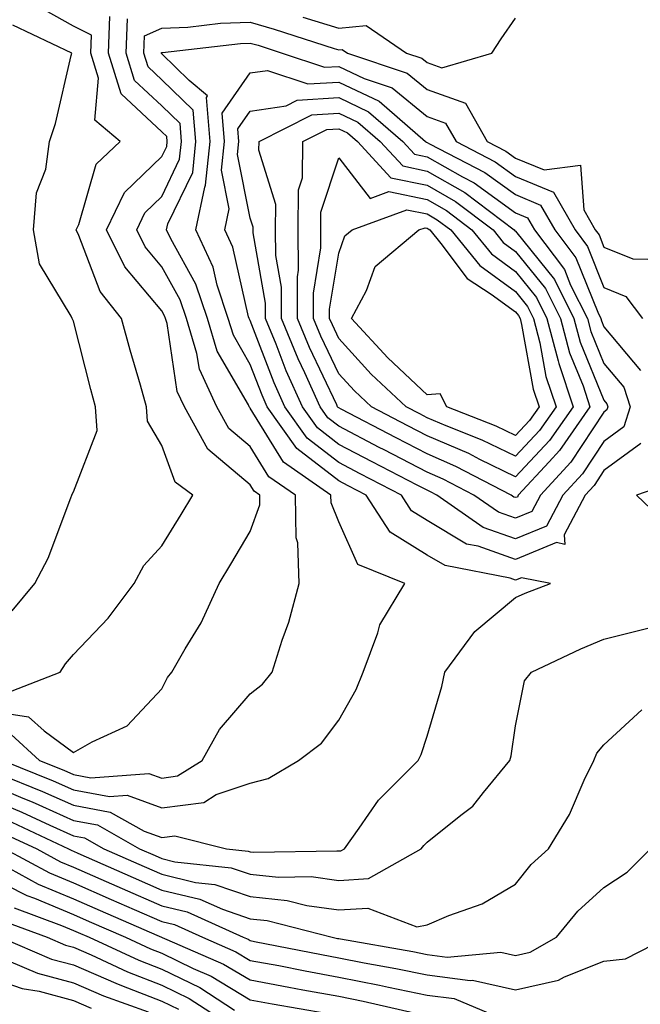
# Model space of a CAD drawing. Units: inches. Extents: x 986963 to 989603, y 7255658 to 7258298.
# Drawn here: x 988392 to 988462, y 7256084 to 7256196 of the extents above; entities that cross this region are included whole.
import ezdxf

# ---------------------------------------------------------------- set-up
doc = ezdxf.new("R2010")
doc.units = ezdxf.units.IN
doc.header["$MEASUREMENT"] = 0
doc.layers.add('Contour_98697255', color=7, linetype='Continuous', true_color=0xe26218)

msp = doc.modelspace()

# ---------------------------------------------------------------- linework, layer by layer
at = {"layer": 'Contour_98697255'}
for points in [[(988390.45, 7256119.52, 3068), (988396.53, 7256121.92, 3068), (988397.13, 7256122.84, 3068), (988398.05, 7256123.91, 3068), (988401.96, 7256128.01, 3068), (988404.9, 7256131.92, 3068), (988406.02, 7256133.95, 3068), (988408.05, 7256136.2, 3068), (988410.24, 7256139.73, 3068), (988411.54, 7256141.92, 3068), (988409.54, 7256143.41, 3068), (988408.05, 7256147.55, 3068), (988406.42, 7256150.29, 3068), (988406.3, 7256151.92, 3068), (988405.62, 7256154.35, 3068), (988404.46, 7256158.33, 3068), (988403.49, 7256161.92, 3068), (988401.07, 7256164.94, 3068), (988398.67, 7256171.3, 3068), (988398.36, 7256171.92, 3068), (988398.67, 7256172.54, 3068), (988400.62, 7256179.35, 3068), (988403.33, 7256181.92, 3068), (988400.47, 7256184.34, 3068), (988400.88, 7256189.09, 3068), (988400, 7256191.92, 3068), (988400.09, 7256193.96, 3068), (988398.05, 7256194.98, 3068), (988393.59, 7256197.46, 3068)], [(988388.05, 7256117.6, 3067), (988392.97, 7256116.84, 3067), (988394.72, 7256115.25, 3067), (988398.05, 7256112.81, 3067), (988400.15, 7256114.02, 3067), (988404.12, 7256115.85, 3067), (988408.05, 7256120, 3067), (988408.67, 7256121.3, 3067), (988409.17, 7256121.92, 3067), (988410.69, 7256124.56, 3067), (988412.5, 7256127.47, 3067), (988414.52, 7256131.92, 3067), (988415.86, 7256134.11, 3067), (988418.05, 7256137.83, 3067), (988419.13, 7256140.84, 3067), (988419.12, 7256141.92, 3067), (988418.49, 7256142.36, 3067), (988418.05, 7256143.08, 3067), (988413.25, 7256147.12, 3067), (988410.6, 7256151.92, 3067), (988409.79, 7256153.66, 3067), (988408.64, 7256161.33, 3067), (988408.46, 7256161.92, 3067), (988408.35, 7256162.22, 3067), (988408.05, 7256162.78, 3067), (988403.86, 7256167.73, 3067), (988401.78, 7256171.92, 3067), (988403.82, 7256176.15, 3067), (988408.05, 7256180.22, 3067), (988408.6, 7256181.37, 3067), (988408.66, 7256181.92, 3067), (988408.61, 7256182.48, 3067), (988408.05, 7256183.02, 3067), (988403.44, 7256187.31, 3067), (988402, 7256191.92, 3067), (988402.18, 7256196.05, 3067)], [(988390.06, 7256111.92, 3065), (988395.76, 7256109.63, 3065), (988398.05, 7256108.59, 3065), (988402.14, 7256107.83, 3065), (988404.11, 7256107.98, 3065), (988408.05, 7256106.57, 3065), (988412.79, 7256107.18, 3065), (988414.19, 7256108.06, 3065), (988418.05, 7256109.34, 3065), (988420.08, 7256109.89, 3065), (988423.49, 7256111.92, 3065), (988426.11, 7256113.86, 3065), (988428.05, 7256116.49, 3065), (988430.02, 7256119.95, 3065), (988430.81, 7256121.92, 3065), (988432.49, 7256126.36, 3065), (988432.71, 7256127.26, 3065), (988435.51, 7256131.92, 3065), (988430.22, 7256134.09, 3065), (988428.05, 7256138.9, 3065), (988427.19, 7256141.06, 3065), (988427.17, 7256141.92, 3065), (988421.79, 7256145.66, 3065), (988418.05, 7256151.78, 3065), (988417.98, 7256151.85, 3065), (988417.94, 7256151.92, 3065), (988417.84, 7256152.13, 3065), (988414.32, 7256158.19, 3065), (988413.2, 7256161.92, 3065), (988411.9, 7256165.77, 3065), (988409.07, 7256170.9, 3065), (988408.59, 7256171.92, 3065), (988408.73, 7256172.6, 3065), (988411.54, 7256178.43, 3065), (988411.9, 7256181.92, 3065), (988411.59, 7256185.46, 3065), (988408.05, 7256188.9, 3065), (988406.49, 7256190.36, 3065), (988406, 7256191.92, 3065), (988406.09, 7256193.88, 3065), (988408.05, 7256194.74, 3065), (988411, 7256194.87, 3065), (988414.68, 7256195.29, 3065), (988418.05, 7256195.41, 3065), (988420.75, 7256194.62, 3065), (988427.53, 7256192.44, 3065), (988428.05, 7256192.28, 3065), (988428.45, 7256192.32, 3065), (988429.04, 7256191.92, 3065), (988435.79, 7256189.66, 3065), (988438.05, 7256187.81, 3065), (988442.38, 7256186.25, 3065), (988444.84, 7256181.92, 3065), (988446.96, 7256180.83, 3065), (988448.05, 7256180.04, 3065), (988451.27, 7256178.7, 3065), (988455.39, 7256179.26, 3065), (988455.76, 7256174.21, 3065), (988457.06, 7256171.92, 3065), (988457.49, 7256171.36, 3065), (988458.05, 7256169.97, 3065), (988461.33, 7256168.64, 3065), (988464.7, 7256168.57, 3065)], [(988390.99, 7256114.86, 3066), (988394.22, 7256111.92, 3066), (988396.95, 7256110.82, 3066), (988398.05, 7256110.33, 3066), (988400, 7256109.97, 3066), (988406.59, 7256110.46, 3066), (988408.05, 7256109.93, 3066), (988409.81, 7256110.16, 3066), (988412.62, 7256111.92, 3066), (988414.56, 7256115.41, 3066), (988418.05, 7256119.45, 3066), (988419.43, 7256120.54, 3066), (988420.52, 7256121.92, 3066), (988421.66, 7256125.53, 3066), (988422.42, 7256127.55, 3066), (988423.59, 7256131.92, 3066), (988423.44, 7256136.53, 3066), (988423.22, 7256137.09, 3066), (988423.15, 7256141.92, 3066), (988420.14, 7256144.01, 3066), (988418.05, 7256147.44, 3066), (988415.61, 7256149.48, 3066), (988414.27, 7256151.92, 3066), (988412.29, 7256156.16, 3066), (988412.02, 7256157.95, 3066), (988410.82, 7256161.92, 3066), (988410.13, 7256164, 3066), (988408.05, 7256167.76, 3066), (988406.15, 7256170.02, 3066), (988405.2, 7256171.92, 3066), (988406.13, 7256173.84, 3066), (988408.05, 7256175.7, 3066), (988410.06, 7256179.91, 3066), (988410.28, 7256181.92, 3066), (988410.1, 7256183.97, 3066), (988408.05, 7256185.96, 3066), (988404.96, 7256188.83, 3066), (988404, 7256191.92, 3066), (988404.17, 7256195.8, 3066)], [(988423.99, 7256195.98, 3066), (988428.05, 7256194.74, 3066), (988431.17, 7256195.05, 3066), (988435.73, 7256191.92, 3066), (988437.46, 7256191.33, 3066), (988438.05, 7256190.87, 3066), (988439.71, 7256190.26, 3066), (988445.38, 7256191.92, 3066), (988446.44, 7256193.53, 3066), (988448.05, 7256195.86, 3066)], [(988391.12, 7256128.85, 3069), (988393.67, 7256131.92, 3069), (988395.17, 7256134.8, 3069), (988397.74, 7256141.61, 3069), (988397.87, 7256141.92, 3069), (988397.92, 7256142.05, 3069), (988398.05, 7256142.31, 3069), (988400.74, 7256149.23, 3069), (988400.55, 7256151.92, 3069), (988400, 7256153.87, 3069), (988398.05, 7256161.6, 3069), (988397.94, 7256161.81, 3069), (988397.89, 7256161.92, 3069), (988397.8, 7256162.17, 3069), (988394.2, 7256168.07, 3069), (988393.54, 7256171.92, 3069), (988393.86, 7256176.11, 3069), (988394.91, 7256178.78, 3069), (988395.35, 7256181.92, 3069), (988396.02, 7256183.95, 3069), (988397.78, 7256191.65, 3069), (988397.85, 7256191.92, 3069), (988391.2, 7256195.07, 3069)], [(988389.51, 7256110.46, 3064), (988394.55, 7256108.42, 3064), (988398.05, 7256106.85, 3064), (988402.21, 7256106.08, 3064), (988406.05, 7256103.92, 3064), (988408.05, 7256103.2, 3064), (988409.52, 7256103.39, 3064), (988415.36, 7256101.92, 3064), (988417.79, 7256101.66, 3064), (988418.05, 7256101.57, 3064), (988418.44, 7256101.53, 3064), (988427.84, 7256101.71, 3064), (988428.05, 7256101.68, 3064), (988428.28, 7256101.69, 3064), (988428.69, 7256101.92, 3064), (988430.38, 7256104.25, 3064), (988432.54, 7256107.43, 3064), (988437.03, 7256111.92, 3064), (988437.38, 7256112.59, 3064), (988438.05, 7256114.65, 3064), (988439.7, 7256120.27, 3064), (988440.04, 7256121.92, 3064), (988443.46, 7256126.51, 3064), (988448.05, 7256130.33, 3064), (988449.15, 7256130.82, 3064), (988451.99, 7256131.92, 3064), (988448.72, 7256132.59, 3064), (988448.05, 7256132.32, 3064), (988447.43, 7256132.54, 3064), (988440.08, 7256133.95, 3064), (988438.05, 7256135.15, 3064), (988433.88, 7256137.75, 3064), (988431.17, 7256141.92, 3064), (988429.11, 7256142.98, 3064), (988428.05, 7256143.53, 3064), (988423.32, 7256147.19, 3064), (988419.97, 7256151.92, 3064), (988419.38, 7256153.25, 3064), (988418.05, 7256156.71, 3064), (988416.14, 7256160.01, 3064), (988415.56, 7256161.92, 3064), (988414.31, 7256165.66, 3064), (988413.84, 7256167.71, 3064), (988411.88, 7256171.92, 3064), (988412.9, 7256176.77, 3064), (988413, 7256176.97, 3064), (988413.52, 7256181.92, 3064), (988413.08, 7256186.89, 3064), (988413.22, 7256187.09, 3064), (988411.14, 7256188.83, 3064), (988408.05, 7256191.84, 3064), (988408.01, 7256191.88, 3064), (988407.99, 7256191.92, 3064), (988408, 7256191.97, 3064), (988408.05, 7256192, 3064), (988408.13, 7256192, 3064), (988416.96, 7256193.01, 3064), (988418.05, 7256193.05, 3064), (988418.93, 7256192.8, 3064), (988421.65, 7256191.92, 3064), (988426.45, 7256190.32, 3064), (988428.05, 7256190.42, 3064), (988430.91, 7256189.06, 3064), (988434.11, 7256187.98, 3064), (988438.05, 7256184.76, 3064), (988440.14, 7256184.01, 3064), (988441.33, 7256181.92, 3064), (988445.76, 7256179.63, 3064), (988448.05, 7256177.97, 3064), (988452.33, 7256176.2, 3064), (988454.78, 7256171.92, 3064), (988456.18, 7256170.05, 3064), (988458.05, 7256165.42, 3064), (988460.54, 7256164.41, 3064), (988462.42, 7256161.92, 3064)], [(988462.22, 7256147.75, 3063), (988458.05, 7256144.7, 3063), (988456.95, 7256143.02, 3063), (988455.93, 7256141.92, 3063), (988453.55, 7256137.42, 3063), (988453.62, 7256136.35, 3063), (988452.68, 7256136.55, 3063), (988448.05, 7256134.64, 3063), (988443.82, 7256136.15, 3063), (988442.52, 7256136.39, 3063), (988438.05, 7256139.06, 3063), (988436.28, 7256140.15, 3063), (988435.14, 7256141.92, 3063), (988430.47, 7256144.34, 3063), (988428.05, 7256145.6, 3063), (988424.49, 7256148.36, 3063), (988421.97, 7256151.92, 3063), (988420.75, 7256154.62, 3063), (988418.05, 7256161.67, 3063), (988417.96, 7256161.83, 3063), (988417.93, 7256161.92, 3063), (988417.86, 7256162.11, 3063), (988416.09, 7256169.96, 3063), (988415.17, 7256171.92, 3063), (988415.67, 7256174.3, 3063), (988414.8, 7256178.67, 3063), (988415.13, 7256181.92, 3063), (988414.86, 7256185.11, 3063), (988418.05, 7256189.68, 3063), (988420, 7256189.97, 3063), (988424.57, 7256188.44, 3063), (988428.05, 7256188.65, 3063), (988432.62, 7256186.49, 3063), (988437.87, 7256181.92, 3063), (988437.96, 7256181.83, 3063), (988438.05, 7256181.81, 3063), (988438.3, 7256181.67, 3063), (988444.56, 7256178.43, 3063), (988448.05, 7256175.91, 3063), (988450.87, 7256174.74, 3063), (988452.48, 7256171.92, 3063), (988454.88, 7256168.75, 3063), (988457.34, 7256162.63, 3063), (988457.7, 7256161.92, 3063), (988457.77, 7256161.64, 3063), (988458.05, 7256160.95, 3063), (988462.17, 7256156.04, 3063)], [(988466.41, 7256143.56, 3064), (988461.72, 7256141.92, 3064), (988464.97, 7256138.84, 3064)], [(988388.05, 7256109.45, 3063), (988392.33, 7256107.64, 3063), (988393.36, 7256107.23, 3063), (988398.05, 7256105.12, 3063), (988400.75, 7256104.62, 3063), (988405.53, 7256101.92, 3063), (988407.28, 7256101.15, 3063), (988408.05, 7256100.82, 3063), (988409.5, 7256100.47, 3063), (988415.9, 7256099.77, 3063), (988418.05, 7256099.05, 3063), (988421.25, 7256098.72, 3063), (988424.92, 7256098.79, 3063), (988428.05, 7256098.35, 3063), (988431.42, 7256098.55, 3063), (988437.39, 7256101.92, 3063), (988437.67, 7256102.3, 3063), (988438.05, 7256102.69, 3063), (988441.87, 7256105.74, 3063), (988443.22, 7256106.75, 3063), (988444.43, 7256108.3, 3063), (988447.42, 7256111.92, 3063), (988447.54, 7256112.43, 3063), (988448.05, 7256115.84, 3063), (988449.06, 7256120.91, 3063), (988449.86, 7256121.92, 3063), (988455.42, 7256124.55, 3063), (988458.05, 7256125.63, 3063), (988463.02, 7256126.89, 3063)], [(988388.05, 7256107.82, 3062), (988392.2, 7256106.07, 3062), (988395.39, 7256104.58, 3062), (988398.05, 7256103.38, 3062), (988399.28, 7256103.15, 3062), (988401.48, 7256101.92, 3062), (988406.04, 7256099.91, 3062), (988408.05, 7256099.04, 3062), (988411.84, 7256098.13, 3062), (988414.03, 7256097.9, 3062), (988418.05, 7256096.53, 3062), (988422.22, 7256096.09, 3062), (988424.45, 7256095.52, 3062), (988428.05, 7256095.03, 3062), (988431.35, 7256095.22, 3062), (988436.87, 7256093.1, 3062), (988438.05, 7256093.31, 3062), (988440.5, 7256094.37, 3062), (988444.28, 7256095.69, 3062), (988448.05, 7256097.91, 3062), (988449.83, 7256100.14, 3062), (988451.79, 7256101.92, 3062), (988454.15, 7256105.82, 3062), (988455.81, 7256109.68, 3062), (988456.91, 7256111.92, 3062), (988457.23, 7256112.74, 3062), (988458.05, 7256113.69, 3062), (988462.32, 7256117.65, 3062)], [(988391.06, 7256104.93, 3061), (988397.48, 7256101.92, 3061), (988397.85, 7256101.72, 3061), (988398.05, 7256101.64, 3061), (988398.55, 7256101.42, 3061), (988404.81, 7256098.68, 3061), (988408.05, 7256097.26, 3061), (988412.36, 7256096.23, 3061), (988414.89, 7256095.08, 3061), (988418.05, 7256094.01, 3061), (988419.94, 7256093.81, 3061), (988427.3, 7256091.92, 3061), (988427.92, 7256091.79, 3061), (988428.05, 7256091.77, 3061), (988428.24, 7256091.73, 3061), (988436.43, 7256090.3, 3061), (988438.05, 7256089.97, 3061), (988440.3, 7256089.67, 3061), (988446.37, 7256090.24, 3061), (988448.05, 7256089.87, 3061), (988449.72, 7256090.25, 3061), (988452.7, 7256091.92, 3061), (988455.11, 7256094.86, 3061), (988458.05, 7256097.56, 3061), (988460.67, 7256099.3, 3061), (988463.33, 7256101.92, 3061)], [(988389.91, 7256103.78, 3060), (988393.89, 7256101.92, 3060), (988396.59, 7256100.46, 3060), (988398.05, 7256099.85, 3060), (988401.73, 7256098.24, 3060), (988403.57, 7256097.44, 3060), (988408.05, 7256095.48, 3060), (988410.92, 7256094.79, 3060), (988417.26, 7256091.92, 3060), (988417.82, 7256091.69, 3060), (988418.05, 7256091.54, 3060), (988418.52, 7256091.45, 3060), (988426.09, 7256089.96, 3060), (988428.05, 7256089.6, 3060), (988430.94, 7256089.03, 3060), (988434.52, 7256088.39, 3060), (988438.05, 7256087.67, 3060), (988442.93, 7256087.04, 3060), (988443.19, 7256087.06, 3060), (988448.05, 7256085.98, 3060), (988452.9, 7256087.07, 3060), (988453.58, 7256087.45, 3060), (988458.05, 7256089.21, 3060), (988460.49, 7256089.48, 3060), (988465.26, 7256091.92, 3060)], [(988390.29, 7256101.92, 3059), (988395.33, 7256099.2, 3059), (988398.05, 7256098.06, 3059), (988402.32, 7256096.19, 3059), (988404.9, 7256095.07, 3059), (988408.05, 7256093.7, 3059), (988409.49, 7256093.36, 3059), (988412.66, 7256091.92, 3059), (988416.42, 7256090.29, 3059), (988418.05, 7256089.31, 3059), (988421.26, 7256088.71, 3059), (988424.25, 7256088.12, 3059), (988428.05, 7256087.42, 3059), (988432.65, 7256086.52, 3059), (988433.69, 7256086.28, 3059), (988438.05, 7256085.37, 3059), (988441.11, 7256084.98, 3059), (988447.82, 7256082.15, 3059)], [(988389.64, 7256100.33, 3058), (988394.07, 7256097.94, 3058), (988398.05, 7256096.28, 3058), (988401.08, 7256094.95, 3058), (988415.02, 7256088.89, 3058), (988418.05, 7256087.09, 3058), (988422.4, 7256086.27, 3058), (988423.98, 7256085.99, 3058), (988428.05, 7256085.25, 3058), (988430.82, 7256084.69, 3058), (988436.59, 7256083.38, 3058)], [(988388.05, 7256099, 3057), (988392.78, 7256096.65, 3057), (988393.64, 7256096.33, 3057), (988398.05, 7256094.49, 3057), (988399.84, 7256093.71, 3057), (988403.95, 7256091.92, 3057), (988406.75, 7256090.62, 3057), (988408.05, 7256090.11, 3057), (988411.58, 7256088.39, 3057), (988413.64, 7256087.51, 3057), (988418.05, 7256084.86, 3057), (988420.52, 7256084.39, 3057), (988426.64, 7256083.33, 3057)], [(988391.36, 7256095.23, 3056), (988396.71, 7256093.26, 3056), (988398.05, 7256092.69, 3056), (988398.59, 7256092.46, 3056), (988399.84, 7256091.92, 3056), (988405.45, 7256089.32, 3056), (988408.05, 7256088.31, 3056), (988412.35, 7256086.22, 3056), (988416.28, 7256083.69, 3056)], [(988389.94, 7256093.81, 3055), (988395.07, 7256091.92, 3055), (988397.15, 7256091.02, 3055), (988398.05, 7256090.79, 3055), (988400.05, 7256089.92, 3055), (988404.15, 7256088.02, 3055), (988408.05, 7256086.49, 3055), (988411.13, 7256085, 3055), (988415.92, 7256081.92, 3055)], [(988389.8, 7256091.92, 3054), (988395.57, 7256089.44, 3054), (988398.05, 7256088.79, 3054), (988402.84, 7256086.71, 3054), (988403.5, 7256086.47, 3054), (988408.05, 7256084.68, 3054), (988409.92, 7256083.79, 3054)], [(988390.71, 7256089.26, 3053), (988393.99, 7256087.86, 3053), (988398.05, 7256086.78, 3053), (988401.44, 7256085.31, 3053), (988406.48, 7256083.49, 3053)], [(988388.05, 7256087.57, 3052), (988392.26, 7256086.13, 3052), (988394.16, 7256085.81, 3052), (988398.05, 7256084.78, 3052), (988400.04, 7256083.91, 3052)]]:
    msp.add_polyline3d(points, dxfattribs=at)
for points in [[(988448.05, 7256136.98, 3062), (988444.4, 7256138.27, 3062), (988439.16, 7256141.92, 3062), (988438.43, 7256142.3, 3062), (988438.05, 7256142.47, 3062), (988436.91, 7256143.06, 3062), (988431.82, 7256145.69, 3062), (988428.05, 7256147.66, 3062), (988425.65, 7256149.52, 3062), (988423.95, 7256151.92, 3062), (988422.12, 7256155.99, 3062), (988420.97, 7256159, 3062), (988419.77, 7256161.92, 3062), (988419.76, 7256163.63, 3062), (988418.36, 7256171.61, 3062), (988418.36, 7256172.23, 3062), (988418.05, 7256173.26, 3062), (988416.6, 7256180.47, 3062), (988416.75, 7256181.92, 3062), (988416.63, 7256183.34, 3062), (988418.05, 7256185.37, 3062), (988422.09, 7256185.96, 3062), (988423.36, 7256186.61, 3062), (988428.05, 7256186.89, 3062), (988431.42, 7256185.29, 3062), (988435.31, 7256181.92, 3062), (988436.62, 7256180.49, 3062), (988438.05, 7256180.2, 3062), (988442.04, 7256177.93, 3062), (988443.37, 7256177.24, 3062), (988448.05, 7256173.85, 3062), (988449.42, 7256173.29, 3062), (988450.2, 7256171.92, 3062), (988453.58, 7256167.45, 3062), (988454.28, 7256165.69, 3062), (988456.17, 7256161.92, 3062), (988456.57, 7256160.44, 3062), (988458.05, 7256156.8, 3062), (988460.28, 7256154.15, 3062), (988461.01, 7256151.92, 3062), (988460.31, 7256149.66, 3062), (988458.05, 7256148.01, 3062), (988455.63, 7256144.34, 3062), (988453.4, 7256141.92, 3062), (988451.56, 7256138.41, 3062)], [(988448.05, 7256139.31, 3061), (988446.13, 7256140, 3061), (988443.35, 7256141.92, 3061), (988439.88, 7256143.75, 3061), (988438.05, 7256144.52, 3061), (988433.18, 7256147.05, 3061), (988432.64, 7256147.33, 3061), (988428.05, 7256149.72, 3061), (988426.81, 7256150.68, 3061), (988425.94, 7256151.92, 3061), (988424.21, 7256155.76, 3061), (988423.46, 7256157.33, 3061), (988421.59, 7256161.92, 3061), (988421.57, 7256165.44, 3061), (988420.94, 7256169.03, 3061), (988420.91, 7256171.92, 3061), (988420.93, 7256174.8, 3061), (988419.03, 7256180.94, 3061), (988419.04, 7256181.92, 3061), (988425.02, 7256184.95, 3061), (988428.05, 7256185.12, 3061), (988430.23, 7256184.1, 3061), (988432.73, 7256181.92, 3061), (988435.29, 7256179.16, 3061), (988438.05, 7256178.58, 3061), (988442.3, 7256176.17, 3061), (988447.89, 7256171.92, 3061), (988447.96, 7256171.83, 3061), (988448.05, 7256171.77, 3061), (988452.44, 7256166.31, 3061), (988454.65, 7256161.92, 3061), (988455.35, 7256159.22, 3061), (988458.05, 7256152.66, 3061), (988458.39, 7256152.26, 3061), (988458.5, 7256151.92, 3061), (988458.39, 7256151.58, 3061), (988458.05, 7256151.32, 3061), (988454.31, 7256145.66, 3061), (988450.88, 7256141.92, 3061), (988449.91, 7256140.06, 3061)], [(988448.05, 7256141.64, 3060), (988447.84, 7256141.71, 3060), (988447.54, 7256141.92, 3060), (988441.31, 7256145.18, 3060), (988438.05, 7256146.58, 3060), (988434.53, 7256148.4, 3060), (988428.32, 7256151.65, 3060), (988428.05, 7256151.79, 3060), (988427.97, 7256151.84, 3060), (988427.92, 7256151.92, 3060), (988427.83, 7256152.14, 3060), (988424.75, 7256158.62, 3060), (988423.4, 7256161.92, 3060), (988423.37, 7256166.6, 3060), (988423.5, 7256167.37, 3060), (988423.46, 7256171.92, 3060), (988423.5, 7256176.47, 3060), (988423.94, 7256177.81, 3060), (988424, 7256181.92, 3060), (988426.69, 7256183.28, 3060), (988428.05, 7256183.37, 3060), (988429.03, 7256182.9, 3060), (988430.16, 7256181.92, 3060), (988433.95, 7256177.82, 3060), (988438.05, 7256176.97, 3060), (988441.26, 7256175.13, 3060), (988445.51, 7256171.92, 3060), (988446.64, 7256170.51, 3060), (988448.05, 7256169.5, 3060), (988451.43, 7256165.3, 3060), (988453.13, 7256161.92, 3060), (988454.15, 7256158.02, 3060), (988455.69, 7256154.28, 3060), (988456.47, 7256151.92, 3060), (988453.01, 7256146.96, 3060), (988451.84, 7256145.71, 3060), (988448.35, 7256141.92, 3060), (988448.26, 7256141.71, 3060)], [(988448.05, 7256143.98, 3059), (988444.02, 7256145.95, 3059), (988442.75, 7256146.62, 3059), (988438.05, 7256148.63, 3059), (988435.88, 7256149.75, 3059), (988431.74, 7256151.92, 3059), (988429.84, 7256153.71, 3059), (988428.05, 7256155.66, 3059), (988426.04, 7256159.91, 3059), (988425.21, 7256161.92, 3059), (988425.2, 7256164.77, 3059), (988426.03, 7256169.9, 3059), (988426.01, 7256171.92, 3059), (988426.03, 7256173.94, 3059), (988428.05, 7256180.07, 3059), (988431.59, 7256175.46, 3059), (988433.72, 7256176.25, 3059), (988438.05, 7256175.35, 3059), (988440.24, 7256174.11, 3059), (988443.12, 7256171.92, 3059), (988445.34, 7256169.21, 3059), (988448.05, 7256167.22, 3059), (988450.41, 7256164.28, 3059), (988451.6, 7256161.92, 3059), (988452.87, 7256157.1, 3059), (988452.93, 7256156.8, 3059), (988454.55, 7256151.92, 3059), (988451.88, 7256148.09, 3059)], [(988448.05, 7256146.32, 3058), (988444.29, 7256148.16, 3058), (988440.21, 7256149.76, 3058), (988438.05, 7256150.68, 3058), (988437.24, 7256151.11, 3058), (988435.68, 7256151.92, 3058), (988431.73, 7256155.6, 3058), (988428.05, 7256159.66, 3058), (988427.33, 7256161.2, 3058), (988427.02, 7256161.92, 3058), (988427.01, 7256162.96, 3058), (988428.05, 7256169.3, 3058), (988428.73, 7256171.24, 3058), (988429.56, 7256171.92, 3058), (988435.76, 7256174.21, 3058), (988438.05, 7256173.74, 3058), (988439.2, 7256173.07, 3058), (988440.73, 7256171.92, 3058), (988444.02, 7256167.89, 3058), (988448.05, 7256164.95, 3058), (988449.4, 7256163.27, 3058), (988450.08, 7256161.92, 3058), (988450.8, 7256159.17, 3058), (988451.49, 7256155.36, 3058), (988452.63, 7256151.92, 3058), (988450.75, 7256149.22, 3058)], [(988448.05, 7256148.67, 3057), (988445.86, 7256149.73, 3057), (988440.28, 7256151.92, 3057), (988439.51, 7256153.38, 3057), (988438.05, 7256153.28, 3057), (988433.6, 7256157.47, 3057), (988429.51, 7256161.92, 3057), (988431.19, 7256165.06, 3057), (988432.17, 7256167.8, 3057), (988437.13, 7256171.92, 3057), (988437.81, 7256172.16, 3057), (988438.05, 7256172.12, 3057), (988438.18, 7256172.05, 3057), (988438.34, 7256171.92, 3057), (988439.6, 7256170.37, 3057), (988442.57, 7256166.44, 3057), (988445.3, 7256164.67, 3057), (988448.05, 7256162.67, 3057), (988448.38, 7256162.25, 3057), (988448.56, 7256161.92, 3057), (988448.73, 7256161.24, 3057), (988450.05, 7256153.92, 3057), (988450.72, 7256151.92, 3057), (988449.61, 7256150.36, 3057)]]:
    msp.add_polyline3d(points, close=True, dxfattribs=at)

doc.saveas('drawing.dxf')
